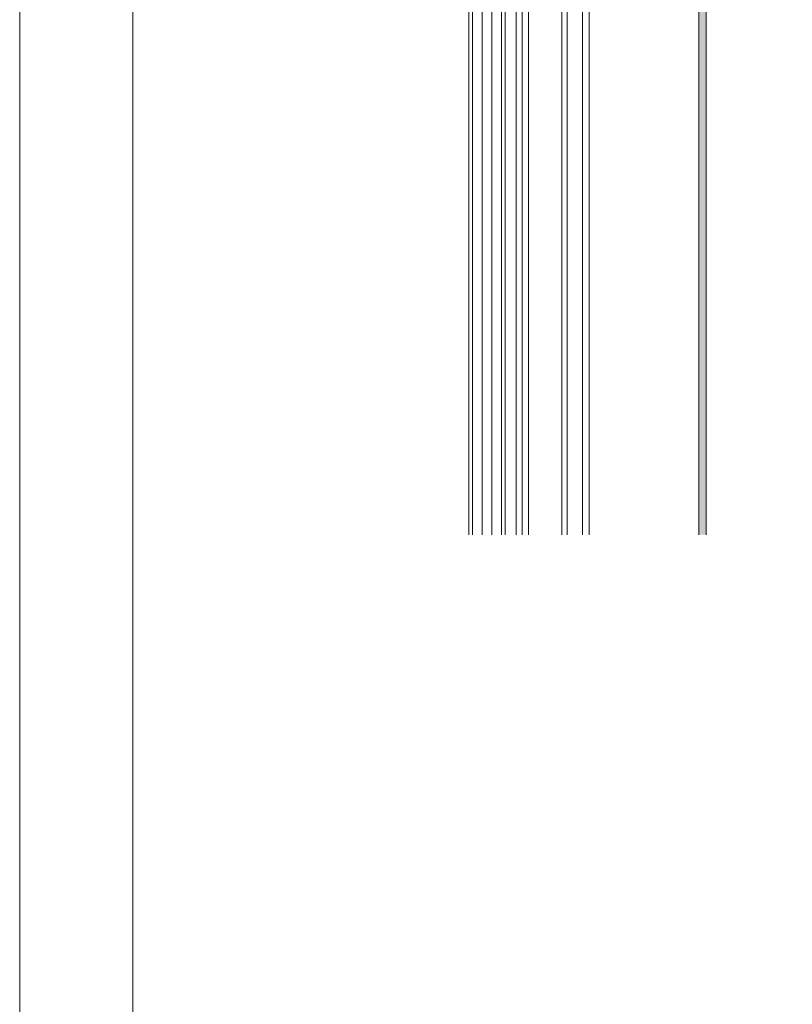
# Model space of a CAD drawing. Units: millimetres. Extents: x 1700 to 5607, y 737 to 3394.
# Drawn here: x 1700 to 1912, y 1965 to 2235 of the extents above; entities that cross this region are included whole.
import ezdxf

# ---------------------------------------------------------------- set-up
doc = ezdxf.new("R2010")
doc.units = ezdxf.units.MM
doc.layers.add('Schmale Volllinie', color=7, linetype='Continuous', lineweight=13)
doc.layers.add('Schmale Volllinie_Grau', color=252, linetype='Continuous', lineweight=13)
doc.layers.add('Schraffur blau 80 %', color=5, linetype='Continuous', lineweight=13, transparency=0.65)

msp = doc.modelspace()

# ---------------------------------------------------------------- hatches: boundary and pattern name
at = {"layer": 'Schraffur blau 80 %'}
h = msp.add_hatch(color=256, dxfattribs=at)
h.dxf.hatch_style = 1
h.paths.add_polyline_path([(1885.91, 2093.82), (1887.91, 2093.82), (1887.91, 2462.13), (1885.91, 2462.13)])

# ---------------------------------------------------------------- linework, layer by layer
at = {"layer": 'Schmale Volllinie'}
for p, q in [((1885.91, 2093.82), (1885.91, 2462.13)), ((1887.91, 2093.82), (1887.91, 2462.13)), ((1854.11, 2436.01), (1854.11, 2093.82)), ((1855.91, 2437.81), (1855.91, 2093.82)), ((1849.91, 2431.81), (1849.91, 2093.82)), ((1848.41, 2430.31), (1848.41, 2093.82)), ((1839.31, 2421.21), (1839.31, 2093.82)), ((1835.91, 2417.81), (1835.91, 2093.82)), ((1837.51, 2419.41), (1837.51, 2093.82))]:
    msp.add_line(p, q, dxfattribs=at)
for points in [[(1699.91, 736.66), (5607.3, 736.66), (5607.3, 3394.39), (1699.91, 3394.39)], [(1730.9, 3363.4), (5580.9, 3363.4), (5580.9, 1033.4), (1730.9, 1033.4)]]:
    msp.add_lwpolyline(points, close=True, dxfattribs=at)
at = {"layer": 'Schmale Volllinie_Grau'}
for p, q in [((1822.91, 2093.82), (1822.91, 2419.05)), ((1823.91, 2093.82), (1823.91, 2419.05)), ((1826.58, 2093.82), (1826.58, 2419.05)), ((1829.25, 2093.82), (1829.25, 2419.05)), ((1831.91, 2093.82), (1831.91, 2419.05)), ((1832.91, 2093.82), (1832.91, 2419.05))]:
    msp.add_line(p, q, dxfattribs=at)

doc.saveas('drawing.dxf')
